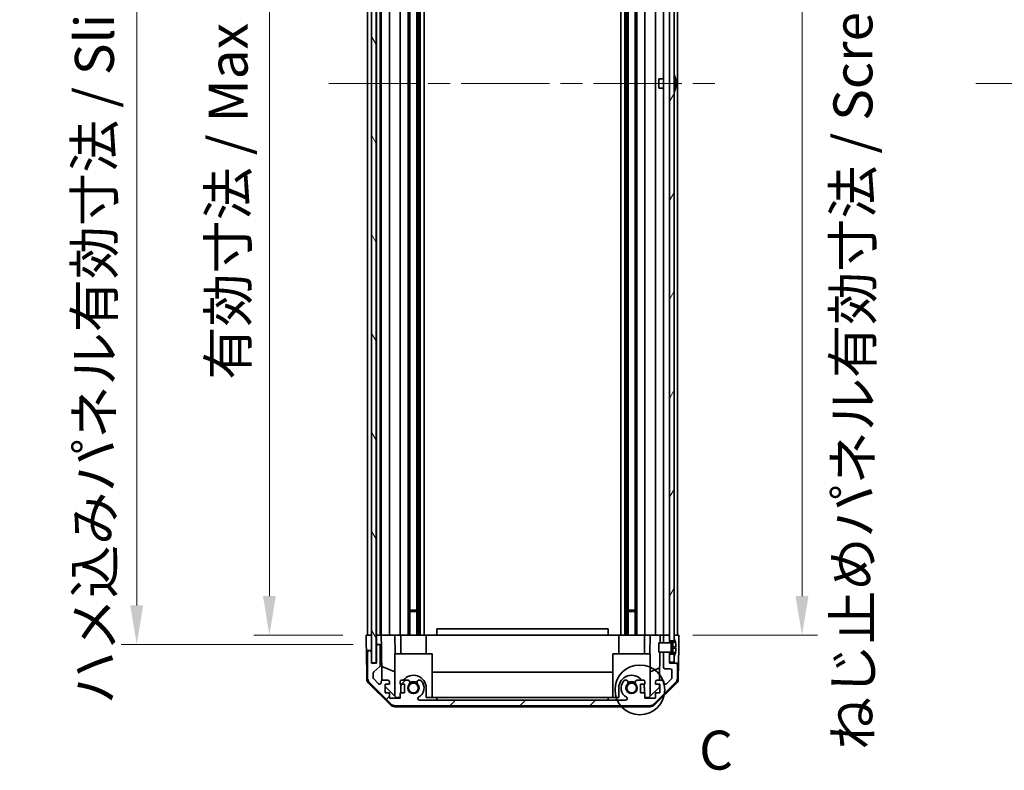
# Model space of a CAD drawing. Units: millimetres. Extents: x 72 to 9324, y 40 to 1445.
# Drawn here: x 3057 to 3373, y 667 to 908 of the extents above; entities that cross this region are included whole.
import ezdxf

# ---------------------------------------------------------------- set-up
doc = ezdxf.new("R2010")
doc.units = ezdxf.units.MM
doc.header["$LTSCALE"] = 5
doc.linetypes.add('CHAIN', pattern=[0.3543, 0.2362, -0.0295, 0.0591, -0.0295])
doc.layers.get('Defpoints').update_dxf_attribs({"lineweight": 25})
doc.layers.add('Centerline (ISO)', color=7, linetype='Continuous', lineweight=18, true_color=0x80ffff)
doc.layers.add('Hatch (ISO)', color=1, linetype='Continuous', lineweight=18, true_color=0xff0000)
for name, color, linetype, lineweight in [('Detail Boundary (JIS)', 7, 'Continuous', 35), ('Dimension (ISO)', 7, 'Continuous', 18), ('Dimension (ISO) @ 1', 7, 'Continuous', 18), ('Visible (ISO)', 7, 'Continuous', 35)]:
    doc.layers.add(name, color=color, linetype=linetype, lineweight=lineweight)
doc.styles.add('Note Text (JIS)', font='tahoma.ttf')
doc.styles.add('Note Text (TK)', font='txt')
doc.dimstyles.new('Default - Method 1b (TK)', dxfattribs={"dimscale": 5, "dimtxt": 2.5, "dimasz": 2.5, "dimexe": 1, "dimexo": 1.5, "dimgap": 1, "dimtad": 1, "dimtoh": 1, "dimrnd": 1e-08, "dimdsep": 46, "dimtxsty": 'Note Text (TK)', "dimcen": 0.09, "dimdle": 5, "dimclrd": 100, "dimclre": 100, "dimclrt": 7, "dimadec": 1, "dimazin": 1, "dimtfac": 1, "dimtmove": 0, "dimatfit": 3, "dimfxl": 0, "dimtolj": 1, "dimlwd": -1, "dimlwe": -1, "dimarcsym": 0})

# ---------------------------------------------------------------- blocks, each defined once
blk = doc.blocks.new('*D90')
at = {"layer": 'Defpoints', "color": 0, "transparency": 16777216}
for p in [(3167.97, 1064.81), (3136.86, 710.81), (3167.88, 710.81)]:
    blk.add_point(p, dxfattribs=at)
at = {"layer": 'Dimension (ISO)', "color": 100, "transparency": 16777216}
for p, q in [((3160.47, 1064.81), (3131.86, 1064.81)), ((3136.86, 1052.31), (3136.86, 723.31)), ((3160.38, 710.81), (3131.86, 710.81))]:
    blk.add_line(p, q, dxfattribs=at)
for points in [[(3134.78, 1052.31), (3138.94, 1052.31), (3136.86, 1064.81)], [(3134.78, 723.31), (3138.94, 723.31), (3136.86, 710.81)]]:
    blk.add_solid(points, dxfattribs=at)
at = {"layer": 'Dimension (ISO)', "color": 7, "transparency": 16777216, "insert": (3123.62, 792.74), "char_height": 12.5, "attachment_point": 4, "rotation": 90, "style": 'Note Text (TK)'}
blk.add_mtext('\\A1;有効寸法 / Max dim. 354', dxfattribs=at)
blk = doc.blocks.new('*D89')
at = {"layer": 'Defpoints', "color": 0, "transparency": 16777216}
for p in [(3094.29, 1067.81), (3171.23, 1067.81), (3171.23, 707.81)]:
    blk.add_point(p, dxfattribs=at)
at = {"layer": 'Dimension (ISO)', "color": 100, "transparency": 16777216}
for p, q in [((3163.73, 1067.81), (3089.29, 1067.81)), ((3094.29, 720.31), (3094.29, 1055.31)), ((3163.73, 707.81), (3089.29, 707.81))]:
    blk.add_line(p, q, dxfattribs=at)
for points in [[(3092.21, 1055.31), (3096.37, 1055.31), (3094.29, 1067.81)], [(3092.21, 720.31), (3096.37, 720.31), (3094.29, 707.81)]]:
    blk.add_solid(points, dxfattribs=at)
at = {"layer": 'Dimension (ISO)', "color": 7, "transparency": 16777216, "insert": (3080.7, 688.55), "char_height": 12.5, "attachment_point": 4, "rotation": 90, "style": 'Note Text (TK)'}
blk.add_mtext('\\A1;ハメ込みパネル有効寸法 / Slide panel Max dim. 360', dxfattribs=at)
blk = doc.blocks.new('*D88')
at = {"layer": 'Defpoints', "color": 0, "transparency": 16777216}
for p in [(3265.28, 1064.81), (3265.28, 710.81), (3307.76, 710.81)]:
    blk.add_point(p, dxfattribs=at)
at = {"layer": 'Dimension (ISO)', "color": 100, "transparency": 16777216}
for p, q in [((3272.78, 1064.81), (3312.76, 1064.81)), ((3307.76, 1052.31), (3307.76, 723.31)), ((3272.78, 710.81), (3312.76, 710.81))]:
    blk.add_line(p, q, dxfattribs=at)
for points in [[(3305.68, 1052.31), (3309.85, 1052.31), (3307.76, 1064.81)], [(3305.68, 723.31), (3309.85, 723.31), (3307.76, 710.81)]]:
    blk.add_solid(points, dxfattribs=at)
at = {"layer": 'Dimension (ISO)', "color": 7, "transparency": 16777216, "insert": (3324.09, 673.89), "char_height": 12.5, "attachment_point": 4, "rotation": 90, "style": 'Note Text (TK)'}
blk.add_mtext('\\A1;ねじ止めパネル有効寸法 / Screwed panel Max dim. 354', dxfattribs=at)
blk = doc.blocks.new('2dDetail0')
at = {"layer": 'Detail Boundary (JIS)'}
blk.add_circle((257.582, 138.642), 1.595, dxfattribs=at)
at = {"layer": 'Detail Boundary (JIS)', "insert": (261.383, 132.743), "char_height": 2.5, "attachment_point": 7, "style": 'Note Text (JIS)'}
blk.add_mtext('C', dxfattribs=at)

msp = doc.modelspace()

# ---------------------------------------------------------------- hatches: boundary and pattern name
at = {"layer": 'Hatch (ISO)'}
h = msp.add_hatch(dxfattribs=at)
h.set_pattern_fill('ANSI31', color=256, scale=127, angle=75.000175, style=0)
h.set_pattern_definition([(120.0002, (1967.826, 1e-06), (-13.74813, -7.93754), [])])
h.paths.add_polyline_path([(3169.6534, 1073.757), (3169.6534, 701.857), (3171.1534, 701.857), (3171.1534, 1073.757)])
h = msp.add_hatch(dxfattribs=at)
h.set_pattern_fill('ANSI31', color=256, scale=127, angle=14.999978, style=0)
h.set_pattern_definition([(60, (1967.826, 1e-06), (-13.74815, 7.9375), [])])
h.paths.add_polyline_path([(3266.7784, 704.707), (3265.2784, 704.707), (3265.2784, 702.057), (3266.7784, 702.057), (3266.7784, 704.0339)])
h.paths.add_polyline_path([(3265.2784, 1070.907), (3266.7784, 1070.907), (3266.7784, 1071.5802), (3266.7784, 1073.557), (3265.2784, 1073.557)])
h.paths.add_polyline_path([(3266.7784, 1066.707), (3265.2784, 1066.707), (3265.2784, 1065.307), (3265.2784, 710.307), (3265.2784, 708.907), (3266.7784, 708.907), (3266.7784, 709.5802), (3266.7784, 1066.0339)])
h = msp.add_hatch(dxfattribs=at)
h.set_pattern_fill('ANSI31', color=256, scale=127, style=0)
h.set_pattern_definition([(45, (1967.826, 1e-06), (-11.22532, 11.22532), [])])
edge = h.paths.add_edge_path()
edge.add_line((3263.2784, 708.307), (3265.2784, 708.307))
edge.add_line((3265.2784, 708.307), (3265.2784, 708.309))
edge.add_line((3265.2784, 708.309), (3265.2784, 708.907))
edge.add_line((3265.2784, 708.907), (3265.2784, 710.307))
edge.add_ellipse((3264.7784, 710.307), major_axis=(0.5, 0), ratio=1, start_angle=0, end_angle=90)
edge.add_line((3264.7784, 710.807), (3263.7784, 710.807))
edge.add_ellipse((3263.7784, 710.307), major_axis=(0, 0.5), ratio=1, start_angle=0, end_angle=90)
edge.add_line((3263.2784, 710.307), (3263.2784, 708.3071))
edge.add_line((3263.2784, 708.3071), (3263.2784, 708.307))
edge = h.paths.add_edge_path()
edge.add_ellipse((3177.2068, 690.107), major_axis=(-1.4142, -1.4142), ratio=1, start_angle=0, end_angle=45)
edge.add_line((3177.2068, 688.107), (3258.95, 688.107))
edge.add_ellipse((3258.95, 690.107), major_axis=(0, -2), ratio=1, start_angle=0, end_angle=45)
edge.add_line((3260.3642, 688.6928), (3267.1926, 695.5213))
edge.add_ellipse((3265.7784, 696.9355), major_axis=(1.4142, -1.4142), ratio=1, start_angle=0, end_angle=45)
edge.add_line((3267.7784, 696.9355), (3267.7784, 701.307))
edge.add_ellipse((3267.2784, 701.307), major_axis=(0.5, 0), ratio=1, start_angle=0, end_angle=90)
edge.add_line((3267.2784, 701.807), (3265.2784, 701.807))
edge.add_line((3265.2784, 701.807), (3265.2784, 702.057))
edge.add_line((3265.2784, 702.057), (3265.2784, 704.707))
edge.add_line((3265.2784, 704.707), (3265.2784, 705.3051))
edge.add_line((3265.2784, 705.3051), (3265.2784, 705.307))
edge.add_line((3265.2784, 705.307), (3263.2784, 705.307))
edge.add_line((3263.2784, 705.307), (3263.2784, 705.307))
edge.add_line((3263.2784, 705.307), (3263.2784, 700.507))
edge.add_ellipse((3263.7784, 700.507), major_axis=(-0.5, 0), ratio=1, start_angle=0, end_angle=90)
edge.add_line((3263.7784, 700.007), (3265.4784, 700.007))
edge.add_ellipse((3265.4784, 699.507), major_axis=(0, 0.5), ratio=1, start_angle=270, end_angle=360, ccw=False)
edge.add_line((3265.9784, 699.507), (3265.9784, 697.0597))
edge.add_ellipse((3265.4784, 697.0597), major_axis=(0.5, 0), ratio=1, start_angle=315, end_angle=360, ccw=False)
edge.add_line((3265.832, 696.7062), (3264.282, 695.1562))
edge.add_ellipse((3263.9284, 695.5097), major_axis=(0.3536, -0.3536), ratio=1, start_angle=225, end_angle=360, ccw=False)
edge.add_line((3263.4284, 695.5097), (3263.4284, 695.807))
edge.add_ellipse((3262.9284, 695.807), major_axis=(0.5, 0), ratio=1, start_angle=0, end_angle=90)
edge.add_line((3262.9284, 696.307), (3261.2784, 696.307))
edge.add_ellipse((3261.2784, 695.807), major_axis=(0, 0.5), ratio=1, start_angle=0, end_angle=90)
edge.add_line((3260.7784, 695.807), (3260.7784, 695.057))
edge.add_line((3260.7784, 695.057), (3262.1784, 695.057))
edge.add_line((3262.1784, 695.057), (3262.1784, 692.257))
edge.add_line((3262.1784, 692.257), (3260.7784, 692.257))
edge.add_line((3260.7784, 692.257), (3260.7784, 690.557))
edge.add_line((3260.7784, 690.557), (3257.3784, 690.557))
edge.add_line((3257.3784, 690.557), (3257.3784, 692.257))
edge.add_line((3257.3784, 692.257), (3255.9784, 692.257))
edge.add_line((3255.9784, 692.257), (3255.9784, 695.057))
edge.add_line((3255.9784, 695.057), (3257.3784, 695.057))
edge.add_line((3257.3784, 695.057), (3257.3784, 695.807))
edge.add_ellipse((3256.8784, 695.807), major_axis=(0.5, 0), ratio=1, start_angle=0, end_angle=90)
edge.add_line((3256.8784, 696.307), (3254.7511, 696.307))
edge.add_ellipse((3255.0082, 695.5495), major_axis=(-0.2571, 0.7576), ratio=1, start_angle=0, end_angle=113.335886)
edge.add_ellipse((3253.0784, 693.807), major_axis=(1.336, 1.2063), ratio=1, start_angle=95.840426, end_angle=360, ccw=False)
edge.add_ellipse((3251.1487, 695.5495), major_axis=(0.5938, -0.5361), ratio=1, start_angle=0, end_angle=113.335886)
edge.add_line((3251.4057, 696.307), (3250.8916, 696.3071))
edge.add_ellipse((3251.1487, 695.5495), major_axis=(-0.2571, 0.7577), ratio=1, start_angle=0, end_angle=29.176312)
edge.add_ellipse((3253.0784, 693.807), major_axis=(-2.5236, 2.2786), ratio=1, start_angle=0, end_angle=102.759257)
edge.add_ellipse((3251.1687, 690.4068), major_axis=(0.2447, 0.4357), ratio=1, start_angle=209.320529, end_angle=360, ccw=False)
edge.add_line((3251.1687, 689.907), (3184.9882, 689.907))
edge.add_ellipse((3184.9882, 690.4068), major_axis=(0, -0.4997), ratio=1, start_angle=209.320529, end_angle=360, ccw=False)
edge.add_ellipse((3183.0784, 693.807), major_axis=(1.665, -2.9645), ratio=1, start_angle=0, end_angle=102.759257)
edge.add_ellipse((3185.0082, 695.5495), major_axis=(0.5939, 0.5362), ratio=1, start_angle=0, end_angle=29.176312)
edge.add_line((3185.2653, 696.3071), (3184.7511, 696.307))
edge.add_ellipse((3185.0082, 695.5495), major_axis=(-0.2571, 0.7576), ratio=1, start_angle=0, end_angle=113.335886)
edge.add_ellipse((3183.0784, 693.807), major_axis=(1.336, 1.2063), ratio=1, start_angle=95.840426, end_angle=360, ccw=False)
edge.add_ellipse((3181.1487, 695.5495), major_axis=(0.5938, -0.5361), ratio=1, start_angle=0, end_angle=113.335886)
edge.add_line((3181.4057, 696.307), (3179.2784, 696.307))
edge.add_ellipse((3179.2784, 695.807), major_axis=(0, 0.5), ratio=1, start_angle=0, end_angle=90)
edge.add_line((3178.7784, 695.807), (3178.7784, 695.057))
edge.add_line((3178.7784, 695.057), (3180.1784, 695.057))
edge.add_line((3180.1784, 695.057), (3180.1784, 692.257))
edge.add_line((3180.1784, 692.257), (3178.7784, 692.257))
edge.add_line((3178.7784, 692.257), (3178.7784, 690.557))
edge.add_line((3178.7784, 690.557), (3175.3784, 690.557))
edge.add_line((3175.3784, 690.557), (3175.3784, 692.257))
edge.add_line((3175.3784, 692.257), (3173.9784, 692.257))
edge.add_line((3173.9784, 692.257), (3173.9784, 695.057))
edge.add_line((3173.9784, 695.057), (3175.3784, 695.057))
edge.add_line((3175.3784, 695.057), (3175.3784, 695.807))
edge.add_ellipse((3174.8784, 695.807), major_axis=(0.5, 0), ratio=1, start_angle=0, end_angle=90)
edge.add_line((3174.8784, 696.307), (3173.2284, 696.307))
edge.add_ellipse((3173.2284, 695.807), major_axis=(0, 0.5), ratio=1, start_angle=0, end_angle=90)
edge.add_line((3172.7284, 695.807), (3172.7284, 695.5097))
edge.add_ellipse((3172.2284, 695.5097), major_axis=(0.5, 0), ratio=1, start_angle=225, end_angle=360, ccw=False)
edge.add_line((3171.8749, 695.1562), (3170.3249, 696.7062))
edge.add_ellipse((3170.6784, 697.0597), major_axis=(-0.3536, -0.3536), ratio=1, start_angle=315, end_angle=360, ccw=False)
edge.add_line((3170.1784, 697.0597), (3170.1784, 698.5825))
edge.add_ellipse((3170.6784, 698.5825), major_axis=(-0.5, 0), ratio=1, start_angle=311.633539, end_angle=360, ccw=False)
edge.add_line((3170.3462, 698.9562), (3172.2606, 700.6579))
edge.add_ellipse((3171.9284, 701.0316), major_axis=(0.3322, -0.3737), ratio=1, start_angle=0, end_angle=48.366461)
edge.add_line((3172.4284, 701.0316), (3172.4284, 707.307))
edge.add_ellipse((3171.9284, 707.307), major_axis=(0.5, 0), ratio=1, start_angle=0, end_angle=90)
edge.add_line((3171.9284, 707.807), (3171.7284, 707.807))
edge.add_ellipse((3171.7284, 707.307), major_axis=(0, 0.5), ratio=1, start_angle=0, end_angle=90)
edge.add_line((3171.2284, 707.307), (3171.2284, 701.807))
edge.add_line((3171.2284, 701.807), (3169.5784, 701.807))
edge.add_line((3169.5784, 701.807), (3169.5784, 705.307))
edge.add_ellipse((3169.0784, 705.307), major_axis=(0.5, 0), ratio=1, start_angle=0, end_angle=90)
edge.add_line((3169.0784, 705.807), (3168.8784, 705.807))
edge.add_ellipse((3168.8784, 705.307), major_axis=(0, 0.5), ratio=1, start_angle=0, end_angle=90)
edge.add_line((3168.3784, 705.307), (3168.3784, 696.9355))
edge.add_ellipse((3170.3784, 696.9355), major_axis=(-2, 0), ratio=1, start_angle=0, end_angle=45)
edge.add_line((3168.9642, 695.5213), (3175.7926, 688.6928))
h = msp.add_hatch(dxfattribs=at)
h.set_pattern_fill('ANSI31', color=256, scale=127, angle=-14.999978, style=0)
h.set_pattern_definition([(30, (1967.826, 1e-06), (-7.9375, 13.74815), [])])
edge = h.paths.add_edge_path()
edge.add_ellipse((3265.2592, 708.4071), major_axis=(0.0371, -0.0928), ratio=1, start_angle=349.302784, end_angle=360)
edge.add_line((3265.2963, 708.3142), (3266.7784, 708.907))
edge.add_line((3266.7784, 708.907), (3266.7784, 709.5802))
edge.add_ellipse((3266.7884, 709.5802), major_axis=(0.0093, 0.00369), ratio=1, start_angle=0, end_angle=158.360479, ccw=False)
edge.add_ellipse((3259.7983, 706.807), major_axis=(7.3281, 1.7323), ratio=1, start_angle=0, end_angle=8.339295, ccw=False)
edge.add_line((3267.1264, 708.5394), (3266.3284, 708.4696))
edge.add_line((3266.3284, 708.4696), (3265.8284, 708.3814))
edge.add_line((3265.8284, 708.3814), (3265.8284, 705.2327))
edge.add_line((3265.8284, 705.2327), (3266.3284, 705.1445))
edge.add_line((3266.3284, 705.1445), (3267.1264, 705.0747))
edge.add_ellipse((3259.7983, 706.807), major_axis=(6.9994, -2.7768), ratio=1, start_angle=0, end_angle=8.339295, ccw=False)
edge.add_ellipse((3266.7884, 704.0339), major_axis=(-0.01, 0), ratio=1, start_angle=0, end_angle=158.360479, ccw=False)
edge.add_line((3266.7784, 704.0339), (3266.7784, 704.707))
edge.add_line((3266.7784, 704.707), (3265.2963, 705.2998))
edge.add_ellipse((3265.2592, 705.207), major_axis=(0.0193, 0.0981), ratio=1, start_angle=349.302784, end_angle=360)
edge.add_ellipse((3265.2592, 705.207), major_axis=(0, 0.1), ratio=1, start_angle=348.897216, end_angle=360)
edge.add_line((3265.2592, 705.307), (3263.2784, 705.307))
edge.add_line((3263.2784, 705.307), (3261.7784, 705.307))
edge.add_line((3261.7784, 705.307), (3261.7784, 708.3071))
edge.add_line((3261.7784, 708.3071), (3263.2784, 708.3071))
edge.add_line((3263.2784, 708.3071), (3265.2592, 708.3071))
edge.add_ellipse((3265.2592, 708.4071), major_axis=(0.0193, -0.0981), ratio=1, start_angle=348.897216, end_angle=360)

# ---------------------------------------------------------------- linework, layer by layer
at = {"layer": 'Centerline (ISO)', "linetype": 'CHAIN', "ltscale": 23.990969}
for p, q in [((3155.8784, 887.807), (3280.2784, 887.807)), ((3363.562, 887.807), (3987.962, 887.807))]:
    msp.add_line(p, q, dxfattribs=at)
at = {"layer": 'Visible (ISO)'}
for p, q in [((3169.6534, 1073.757), (3169.6534, 701.857)), ((3171.1534, 701.857), (3171.1534, 1073.757)), ((3168.3784, 710.807), (3168.3784, 1064.807)), ((3169.5784, 710.807), (3169.5784, 1064.807)), ((3171.2284, 710.807), (3171.2284, 1064.807)), ((3172.4284, 710.807), (3172.4284, 1064.807)), ((3172.7284, 710.807), (3172.7284, 1064.807)), ((3175.3784, 710.807), (3175.3784, 1064.807)), ((3178.7784, 710.807), (3178.7784, 1064.807)), ((3181.4057, 710.807), (3181.4057, 1064.807)), ((3181.9487, 710.807), (3181.9487, 1064.807)), ((3184.2082, 710.807), (3184.2082, 1064.807)), ((3184.7511, 710.807), (3184.7511, 1064.807)), ((3185.2653, 710.807), (3185.2653, 1064.807)), ((3186.4785, 710.807), (3186.4785, 1064.807)), ((3249.6783, 710.807), (3249.6783, 1064.807)), ((3250.8916, 710.807), (3250.8916, 1064.807)), ((3251.4057, 710.807), (3251.4057, 1064.807)), ((3251.9487, 710.807), (3251.9487, 1064.807)), ((3254.2082, 710.807), (3254.2082, 1064.807)), ((3254.7511, 710.807), (3254.7511, 1064.807)), ((3257.3784, 710.807), (3257.3784, 1064.807)), ((3260.7784, 710.807), (3260.7784, 1064.807)), ((3263.2784, 710.807), (3263.2784, 1064.807)), ((3265.2784, 1066.707), (3265.2784, 708.907)), ((3266.7784, 708.907), (3266.7784, 1066.707)), ((3267.7784, 710.807), (3267.7784, 1064.807)), ((3261.7784, 886.307), (3261.7784, 889.3071)), ((3263.2784, 889.3071), (3261.7784, 889.3071)), ((3267.1264, 889.5394), (3267.1211, 889.5389)), ((3267.3059, 888.1051), (3267.1211, 888.0889)), ((3263.2784, 886.307), (3261.7784, 886.307)), ((3267.1211, 887.5252), (3267.3059, 887.509)), ((3267.1211, 886.0752), (3267.1264, 886.0747)), ((3181.9487, 718.807), (3184.2082, 718.807)), ((3184.2082, 718.3775), (3181.9487, 718.3775)), ((3251.9487, 718.807), (3254.2082, 718.807)), ((3254.2082, 718.3775), (3251.9487, 718.3775)), ((3245.5784, 712.807), (3190.5784, 712.807)), ((3190.5784, 710.807), (3190.5784, 712.807)), ((3245.5784, 710.807), (3245.5784, 712.807)), ((3167.8784, 710.807), (3169.5792, 710.807)), ((3167.9308, 707.807), (3167.8784, 710.807)), ((3167.9657, 705.807), (3167.9308, 707.807)), ((3168.8784, 710.807), (3169.0784, 710.807)), ((3169.5792, 710.807), (3169.6534, 710.807)), ((3169.5792, 710.807), (3169.6534, 710.807)), ((3169.5792, 710.807), (3169.5792, 707.807)), ((3169.5792, 707.807), (3169.5792, 705.807)), ((3171.1534, 710.807), (3171.2284, 710.807)), ((3171.1534, 710.807), (3171.2284, 710.807)), ((3171.2292, 710.807), (3171.2284, 710.807)), ((3171.2292, 710.807), (3172.7292, 710.807)), ((3171.2292, 709.807), (3171.2292, 710.807)), ((3171.2292, 707.807), (3171.2292, 709.807)), ((3171.7284, 707.807), (3171.2292, 707.807)), ((3171.2292, 707.807), (3171.2292, 707.3342)), ((3171.7284, 710.807), (3171.9284, 710.807)), ((3171.9284, 707.807), (3171.7284, 707.807)), ((3172.7815, 707.807), (3171.9284, 707.807)), ((3173.2284, 710.807), (3172.7292, 710.807)), ((3172.7292, 710.807), (3172.7466, 709.807)), ((3172.7466, 709.807), (3172.7815, 707.807)), ((3172.9834, 696.2429), (3172.7815, 707.807)), ((3173.2284, 710.807), (3174.8784, 710.807)), ((3175.3784, 710.807), (3174.8784, 710.807)), ((3175.3784, 710.807), (3177.1231, 710.807)), ((3177.1231, 710.807), (3178.7784, 710.807)), ((3177.1231, 710.807), (3177.2278, 704.807)), ((3179.2784, 710.807), (3178.7784, 710.807)), ((3178.9784, 704.807), (3178.9784, 710.807)), ((3179.2784, 710.807), (3179.8288, 710.807)), ((3179.8288, 710.807), (3187.1784, 710.807)), ((3187.1784, 710.807), (3190.5784, 710.807)), ((3187.1784, 704.807), (3187.1784, 710.807)), ((3190.5784, 710.807), (3245.5784, 710.807)), ((3245.5784, 710.807), (3248.9784, 710.807)), ((3248.9784, 710.807), (3256.328, 710.807)), ((3248.9784, 704.807), (3248.9784, 710.807)), ((3256.328, 710.807), (3256.8784, 710.807)), ((3257.3784, 710.807), (3256.8784, 710.807)), ((3257.1784, 704.807), (3257.1784, 710.807)), ((3257.3784, 710.807), (3259.0337, 710.807)), ((3258.929, 704.807), (3259.0337, 710.807)), ((3259.0337, 710.807), (3260.7784, 710.807)), ((3261.2784, 710.807), (3260.7784, 710.807)), ((3261.2784, 710.807), (3262.2775, 710.807)), ((3265.2592, 708.3071), (3261.7784, 708.3071)), ((3261.7784, 708.3071), (3261.7784, 705.307)), ((3262.2775, 710.807), (3262.2339, 708.3071)), ((3262.2775, 710.807), (3263.7784, 710.807)), ((3263.2784, 710.307), (3263.2784, 708.307)), ((3263.2784, 708.307), (3265.2784, 708.307)), ((3264.7784, 710.807), (3263.7784, 710.807)), ((3264.7784, 710.807), (3265.2784, 710.807)), ((3265.2784, 708.307), (3265.2784, 710.307)), ((3265.2784, 708.907), (3266.7784, 708.907)), ((3266.7784, 708.907), (3265.2963, 708.3142)), ((3265.8284, 708.3814), (3266.3284, 708.4696)), ((3265.8284, 705.2327), (3265.8284, 708.3814)), ((3266.3284, 708.4696), (3267.1264, 708.5394)), ((3266.3284, 707.307), (3266.3284, 708.4696)), ((3266.7784, 710.807), (3267.2784, 710.807)), ((3266.7784, 710.807), (3268.2784, 710.807)), ((3266.7784, 709.5802), (3266.7784, 708.907)), ((3268.2784, 710.807), (3268.2086, 706.807)), ((3168.8784, 705.807), (3167.9657, 705.807)), ((3168.126, 696.6239), (3167.9657, 705.807)), ((3168.3784, 705.307), (3168.3784, 696.9355)), ((3169.0784, 705.807), (3168.8784, 705.807)), ((3169.5792, 705.807), (3169.0784, 705.807)), ((3169.5784, 701.807), (3169.5784, 705.307)), ((3169.5792, 701.807), (3169.5792, 705.807)), ((3171.2284, 707.307), (3171.2284, 701.807)), ((3172.4284, 701.0316), (3172.4284, 707.307)), ((3189.0784, 704.807), (3177.0784, 704.807)), ((3177.0784, 704.807), (3177.0784, 691.2284)), ((3189.0784, 704.807), (3189.0784, 690.807)), ((3259.0784, 704.807), (3247.0784, 704.807)), ((3247.0784, 704.807), (3247.0784, 690.807)), ((3259.0784, 704.807), (3259.0784, 691.2284)), ((3261.7784, 705.307), (3265.2592, 705.307)), ((3262.1815, 705.307), (3262.0244, 696.307)), ((3265.2784, 705.307), (3263.2784, 705.307)), ((3263.2784, 705.307), (3263.2784, 700.507)), ((3265.2784, 701.807), (3265.2784, 705.307)), ((3266.7784, 704.707), (3265.2784, 704.707)), ((3265.2784, 704.707), (3265.2784, 702.057)), ((3265.2963, 705.2998), (3266.7784, 704.707)), ((3266.3284, 707.0196), (3265.8284, 706.9314)), ((3266.3284, 706.5945), (3265.8284, 706.6827)), ((3266.3284, 705.1445), (3265.8284, 705.2327)), ((3266.3284, 707.307), (3266.3284, 707.0196)), ((3267.3059, 707.1051), (3266.3284, 707.0196)), ((3266.3284, 706.5945), (3266.3284, 707.0196)), ((3267.3059, 706.509), (3266.3284, 706.5945)), ((3266.3284, 706.5945), (3266.3284, 706.307)), ((3266.3284, 705.1445), (3266.3284, 706.307)), ((3267.1264, 705.0747), (3266.3284, 705.1445)), ((3266.7784, 702.057), (3266.7784, 704.707)), ((3266.7784, 704.707), (3266.7784, 704.0339)), ((3268.2086, 706.807), (3268.1213, 701.807)), ((3171.2284, 701.807), (3169.5784, 701.807)), ((3169.6534, 701.857), (3171.1534, 701.857)), ((3265.2784, 702.057), (3266.7784, 702.057)), ((3267.2784, 701.807), (3265.2784, 701.807)), ((3268.1213, 701.807), (3267.2784, 701.807)), ((3268.0309, 696.6239), (3268.1213, 701.807)), ((3170.1784, 697.0597), (3170.1784, 698.5825)), ((3170.3462, 698.9562), (3172.2606, 700.6579)), ((3172.9051, 700.7275), (3177.0784, 698.9819)), ((3189.0784, 698.8403), (3247.0784, 698.8403)), ((3259.0784, 698.9819), (3262.0931, 700.2429)), ((3263.7784, 700.007), (3265.4784, 700.007)), ((3265.9784, 699.507), (3265.9784, 697.0597)), ((3267.7784, 696.9355), (3267.7784, 701.307)), ((3175.6963, 688.3805), (3168.7239, 695.2323)), ((3168.9642, 695.5213), (3175.7926, 688.6928)), ((3171.8749, 695.1562), (3170.3249, 696.7062)), ((3172.7284, 695.807), (3172.7284, 695.5097)), ((3174.8784, 696.307), (3173.2284, 696.307)), ((3175.3784, 695.057), (3175.3784, 695.807)), ((3178.7784, 695.807), (3178.7784, 695.057)), ((3181.4057, 696.307), (3179.2784, 696.307)), ((3185.2653, 696.3071), (3184.7511, 696.307)), ((3251.4057, 696.307), (3250.8916, 696.3071)), ((3256.8784, 696.307), (3254.7511, 696.307)), ((3257.3784, 695.057), (3257.3784, 695.807)), ((3260.3642, 688.6928), (3267.1926, 695.5213)), ((3267.433, 695.2323), (3260.4606, 688.3805)), ((3260.7784, 695.807), (3260.7784, 695.057)), ((3262.9284, 696.307), (3261.2784, 696.307)), ((3263.4284, 695.5097), (3263.4284, 695.807)), ((3265.832, 696.7062), (3264.282, 695.1562)), ((3173.9784, 692.257), (3173.9784, 695.057)), ((3173.9784, 695.057), (3175.3784, 695.057)), ((3177.5072, 690.807), (3173.9784, 694.2748)), ((3175.3784, 692.257), (3173.9784, 692.257)), ((3175.3784, 690.557), (3175.3784, 692.257)), ((3178.7784, 695.057), (3180.1784, 695.057)), ((3180.1784, 692.257), (3178.7784, 692.257)), ((3178.7784, 692.257), (3178.7784, 690.557)), ((3178.9784, 692.257), (3178.9784, 693.807)), ((3180.1784, 695.057), (3180.1784, 692.257)), ((3187.1784, 693.807), (3187.1784, 690.807)), ((3248.9784, 690.807), (3248.9784, 693.807)), ((3255.9784, 692.257), (3255.9784, 695.057)), ((3255.9784, 695.057), (3257.3784, 695.057)), ((3257.3784, 692.257), (3255.9784, 692.257)), ((3257.1784, 693.807), (3257.1784, 692.257)), ((3257.3784, 690.557), (3257.3784, 692.257)), ((3261.9856, 694.0853), (3258.6496, 690.807)), ((3260.7784, 695.057), (3262.1784, 695.057)), ((3262.1784, 692.257), (3260.7784, 692.257)), ((3260.7784, 692.257), (3260.7784, 690.557)), ((3262.0026, 695.057), (3261.9856, 694.0853)), ((3262.1784, 695.057), (3262.1784, 692.257)), ((3178.7784, 690.557), (3175.3784, 690.557)), ((3178.7784, 690.807), (3177.5072, 690.807)), ((3251.1687, 689.907), (3184.9882, 689.907)), ((3190.5784, 690.807), (3187.1784, 690.807)), ((3190.5784, 689.907), (3190.5784, 690.807)), ((3190.5784, 690.807), (3245.5784, 690.807)), ((3245.5784, 690.807), (3245.5784, 689.907)), ((3248.9784, 690.807), (3245.5784, 690.807)), ((3258.6496, 690.807), (3257.3784, 690.807)), ((3260.7784, 690.557), (3257.3784, 690.557)), ((3177.0981, 687.807), (3259.0587, 687.807)), ((3177.2068, 688.107), (3258.95, 688.107))]:
    msp.add_line(p, q, dxfattribs=at)
for centre in [(3183.0784, 693.807), (3253.0784, 693.807)]:
    msp.add_circle(centre, 1.5706, dxfattribs=at)
for centre, radius, start, end in [((3266.7884, 890.5802), 0.01, 21.639521, 180), ((3259.7983, 887.807), 7.5301, 13.300227, 21.639521), ((3266.7884, 885.0339), 0.01, 180, 338.360479), ((3259.7983, 887.807), 7.5301, 338.360479, 346.699773), ((3171.7284, 707.307), 0.5, 90, 180), ((3171.9284, 707.307), 0.5, 0, 90), ((3263.7784, 710.307), 0.5, 90, 180), ((3264.7784, 710.307), 0.5, 0, 90), ((3265.2592, 708.4071), 0.1, 270, 291.8), ((3266.7884, 709.5802), 0.01, 21.639521, 180), ((3259.7983, 706.807), 7.5301, 13.300227, 21.639521), ((3168.8784, 705.307), 0.5, 90, 180), ((3169.0784, 705.307), 0.5, 0, 90), ((3265.2592, 705.207), 0.1, 68.2, 90), ((3259.7983, 706.807), 7.5301, 338.360479, 346.699773), ((3266.7884, 704.0339), 0.01, 180, 338.360479), ((3267.2784, 701.307), 0.5, 0, 90), ((3170.6784, 698.5825), 0.5, 131.633539, 180), ((3171.9284, 701.0316), 0.5, 311.633539, 0), ((3263.7784, 700.507), 0.5, 180, 270), ((3265.4784, 699.507), 0.5, 0, 90), ((3170.1257, 696.6588), 2, 181, 225.5), ((3170.3784, 696.9355), 2, 180, 225), ((3170.6784, 697.0597), 0.5, 180, 225), ((3172.2284, 695.5097), 0.5, 225, 0), ((3173.2284, 695.807), 0.5, 90, 180), ((3174.8784, 695.807), 0.5, 0, 90), ((3179.2784, 695.807), 0.5, 90, 180), ((3183.0784, 693.807), 4.1, 0, 142.428131), ((3181.1487, 695.5495), 0.8, 317.920213, 71.256099), ((3183.0784, 693.807), 2, 55.405155, 124.594845), ((3183.0784, 693.807), 2.1, 57.438672, 122.561328), ((3185.0082, 695.5495), 0.8, 108.743901, 222.079787), ((3183.0784, 693.807), 3.4001, 299.320529, 42.079787), ((3185.0082, 695.5495), 0.8001, 42.079787, 71.256099), ((3253.0784, 693.807), 4.1, 37.571869, 180), ((3253.0784, 693.807), 3.4001, 137.920213, 240.679471), ((3251.1487, 695.5495), 0.8001, 108.743901, 137.920213), ((3251.1487, 695.5495), 0.8, 317.920213, 71.256099), ((3253.0784, 693.807), 2, 55.405155, 124.594845), ((3253.0784, 693.807), 2.1, 57.438672, 122.561328), ((3255.0082, 695.5495), 0.8, 108.743901, 222.079787), ((3256.8784, 695.807), 0.5, 0, 90), ((3261.2784, 695.807), 0.5, 90, 180), ((3262.9284, 695.807), 0.5, 0, 90), ((3263.9284, 695.5097), 0.5, 180, 315), ((3265.4784, 697.0597), 0.5, 315, 0), ((3265.7784, 696.9355), 2, 315, 0), ((3266.0312, 696.6588), 2, 314.5, 359), ((3183.0784, 693.807), 4.1, 162.249173, 180), ((3183.0784, 693.807), 1.8, 137.920213, 42.079787), ((3253.0784, 693.807), 1.8, 137.920213, 42.079787), ((3253.0784, 693.807), 4.1, 0, 17.750827), ((3184.9882, 690.4068), 0.4997, 119.320529, 270), ((3251.1687, 690.4068), 0.4997, 270, 60.679471), ((3177.0981, 689.807), 2, 225.5, 270), ((3177.2068, 690.107), 2, 225, 270), ((3258.95, 690.107), 2, 270, 315), ((3259.0587, 689.807), 2, 270, 314.5)]:
    msp.add_arc(centre, radius, start, end, dxfattribs=at)
for centre, major_axis, start_param, end_param in [((3259.8295, 887.807), (0, 7.5216), 4.77891303, 4.944725), ((3259.7036, 887.807), (0, 7.4512), 4.67455203, 4.75022593), ((3259.8295, 887.807), (0, 7.5216), 4.48005296, 4.64586493), ((3259.8295, 706.807), (0, -7.5216), 1.63732037, 1.80313234), ((3259.7036, 706.807), (0, -7.4512), 1.53295937, 1.60863328), ((3259.8295, 706.807), (0, -7.5216), 1.33846031, 1.50427228)]:
    msp.add_ellipse(centre, major_axis=major_axis, ratio=0.9961947, start_param=start_param, end_param=end_param, dxfattribs=at)
for points in [[(3267.3059, 888.1051), (3267.3076, 888.1052), (3267.309, 888.1104), (3267.311, 888.1311), (3267.3114, 888.1467), (3267.3114, 888.1825), (3267.311, 888.2051), (3267.309, 888.2548), (3267.3076, 888.2818), (3267.3059, 888.307)], [(3267.3059, 887.307), (3267.3076, 887.3323), (3267.309, 887.3593), (3267.311, 887.4089), (3267.3114, 887.4316), (3267.3114, 887.4674), (3267.311, 887.483), (3267.309, 887.5037), (3267.3076, 887.5089), (3267.3059, 887.509)], [(3267.3059, 707.307), (3267.3076, 707.2818), (3267.309, 707.2548), (3267.311, 707.2051), (3267.3114, 707.1825), (3267.3114, 707.1467), (3267.311, 707.1311), (3267.309, 707.1104), (3267.3076, 707.1052), (3267.3059, 707.1051)], [(3267.3059, 706.509), (3267.3076, 706.5089), (3267.309, 706.5037), (3267.311, 706.483), (3267.3114, 706.4674), (3267.3114, 706.4316), (3267.311, 706.4089), (3267.309, 706.3593), (3267.3076, 706.3323), (3267.3059, 706.307)]]:
    msp.add_open_spline(points, degree=3, knots=[0.0307191633, 0.0307191633, 0.0307191633, 0.0307191633, 0.0383195288, 0.0383195288, 0.0459198942, 0.0459198942, 0.0535202597, 0.0535202597, 0.0611206252, 0.0611206252, 0.0611206252, 0.0611206252], dxfattribs=at)

# ---------------------------------------------------------------- block references
at = {"layer": 'Detail Boundary (JIS)', "xscale": 5, "yscale": 5, "zscale": 5}
msp.add_blockref('2dDetail0', (1967.8265, 0), dxfattribs=at)

# ---------------------------------------------------------------- dimensions: what is measured, and where the dimension line sits
at = {"layer": 'Dimension (ISO) @ 1', "color": 100, "true_color": 0x00ff3f}
for base, p1, p2, text, override, picture, middle in [((3307.7646, 710.807), (3265.2784, 1064.807), (3265.2784, 710.807), 'ねじ止めパネル有効寸法 / Screwed panel Max dim. <>', {"dimscale": 1, "dimtxt": 12.5, "dimasz": 12.5, "dimexe": 5, "dimexo": 7.5, "dimgap": 5, "dimtoh": 0, "dimcen": 0.45, "dimtix": 0, "dimtofl": 0, "dimtmove": 2, "dimatfit": 1}, '*D88', (3324.0851, 887.807)), ((3094.2903, 1067.807), (3171.2292, 707.807), (3171.2292, 1067.807), 'ハメ込みパネル有効寸法 / Slide panel Max dim. <>', {"dimscale": 1, "dimtxt": 12.5, "dimasz": 12.5, "dimexe": 5, "dimexo": 7.5, "dimgap": 5, "dimtoh": 0, "dimdec": 2, "dimcen": 0.45, "dimtp": 0, "dimtm": 0, "dimtdec": 2, "dimtix": 0, "dimtofl": 0, "dimtmove": 0, "dimatfit": 1}, '*D89', (3094.2903, 887.807)), ((3136.8598, 710.807), (3167.9657, 1064.807), (3167.8784, 710.807), '有効寸法 / Max dim. <>', {"dimscale": 1, "dimtxt": 12.5, "dimasz": 12.5, "dimexe": 5, "dimexo": 7.5, "dimgap": 5, "dimtoh": 0, "dimdec": 2, "dimcen": 0.45, "dimtp": 0, "dimtm": 0, "dimtdec": 2, "dimtix": 0, "dimtofl": 0, "dimtmove": 0, "dimatfit": 1}, '*D90', (3136.8598, 887.807))]:
    dim = msp.add_linear_dim(base=base, p1=p1, p2=p2, angle=90, text=text, dimstyle='Default - Method 1b (TK)', override=override, dxfattribs=at)
    dim.commit()
    dim.dimension.update_dxf_attribs({"geometry": picture, "text_midpoint": middle, "dimtype": 128})

doc.saveas('drawing.dxf')
